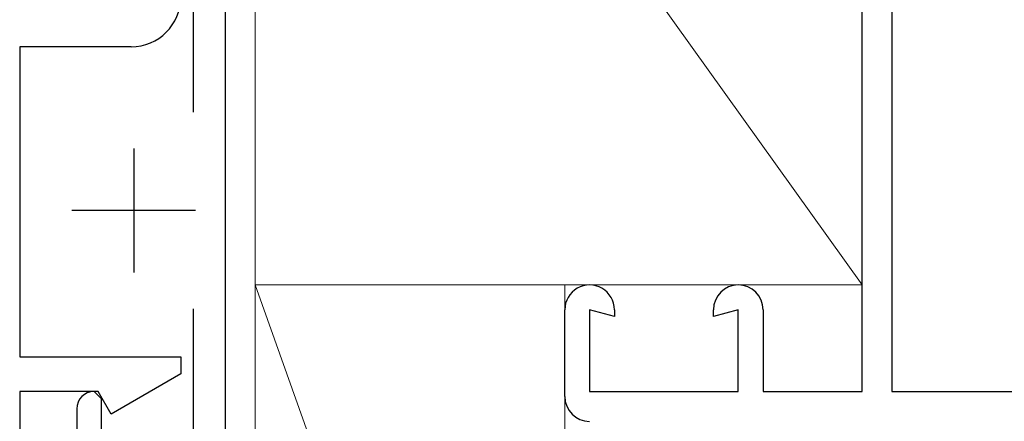
# Model space of a CAD drawing. Extents: x 0 to 1386, y 0 to 2245.
# Drawn here: x 908 to 948, y 367 to 383 of the extents above; entities that cross this region are included whole.
import ezdxf

# ---------------------------------------------------------------- set-up
doc = ezdxf.new("R2010")
doc.units = 0
doc.layers.add('YKK_11', color=7, linetype='CONTINUOUS', lineweight=30)
doc.layers.add('YSS_K', color=3, linetype='CONTINUOUS', lineweight=13)

msp = doc.modelspace()

# ---------------------------------------------------------------- linework, layer by layer
at = {"layer": 'YKK_11', "color": 0, "linetype": 'ByBlock', "lineweight": -2, "ltscale": 0.5}
for p, q in [((914.848, 412.304, 0), (914.848, 379.264, 0)), ((941.844, 368.002, 0), (941.844, 406.802, 0)), ((943.044, 405.602, 0), (943.044, 368.002, 0)), ((916.148, 353.304, 0), (916.148, 395.504, 0)), ((914.848, 371.344, 0), (914.848, 365.304, 0)), ((929.844, 367.802, 0), (929.844, 371.302, 0)), ((931.844, 371.034, 0), (930.844, 371.302, 0)), ((930.844, 371.302, 0), (930.844, 368.002, 0)), ((931.844, 371.302, 0), (931.844, 371.034, 0)), ((936.844, 371.302, 0), (935.844, 371.034, 0)), ((935.844, 371.034, 0), (935.844, 371.302, 0)), ((936.844, 368.002, 0), (936.844, 371.302, 0)), ((937.844, 371.302, 0), (937.844, 368.002, 0)), ((911.148, 367.704, 0), (910.848, 368.004, 0)), ((930.844, 368.002, 0), (936.844, 368.002, 0)), ((937.844, 368.002, 0), (941.844, 368.002, 0)), ((943.044, 368.002, 0), (954.844, 368.002, 0)), ((911.148, 365.304, 0), (911.148, 367.704, 0)), ((910.148, 367.304, 0), (910.148, 364.304, 0))]:
    msp.add_line(p, q, dxfattribs=at)
at = {"layer": 'YKK_11'}
for p, q in [((912.348, 381.904, 0), (907.848, 381.904, 0)), ((907.848, 381.904, 0), (907.848, 369.404, 0)), ((907.848, 369.404, 0), (914.348, 369.404, 0)), ((914.348, 369.404, 0), (914.348, 368.716, 0)), ((914.348, 368.716, 0), (911.538, 367.094, 0)), ((911.013, 368.004, 0), (907.848, 368.004, 0)), ((907.848, 368.004, 0), (907.848, 366.004, 0)), ((911.538, 367.094, 0), (911.013, 368.004, 0))]:
    msp.add_line(p, q, dxfattribs=at)
at = {"layer": 'YKK_11', "color": 2, "ltscale": 0.5}
for p, q in [((912.448, 377.804, 0), (912.448, 372.804, 0)), ((914.948, 375.304, 0), (909.948, 375.304, 0))]:
    msp.add_line(p, q, dxfattribs=at)
at = {"layer": 'YKK_11'}
msp.add_arc((912.348, 383.904, 0), 2, 270, 360, dxfattribs=at)
at = {"layer": 'YKK_11', "color": 0, "linetype": 'ByBlock', "lineweight": -2, "ltscale": 0.5}
for centre, radius, start, end in [((930.844, 371.302, 0), 1, 359.9991, 180), ((936.844, 371.302, 0), 1, 360, 180), ((910.848, 367.304, 0), 0.7, 90, 180), ((930.844, 367.802, 0), 1, 180.0009, 270)]:
    msp.add_arc(centre, radius, start, end, dxfattribs=at)
at = {"layer": 'YSS_K'}
for p, q in [((941.848, 372.302, 0), (917.348, 406.502, 0)), ((917.348, 406.502, 0), (917.348, 372.302, 0)), ((941.848, 372.302, 0), (941.848, 406.502, 0)), ((929.848, 337.304, 0), (917.348, 372.302, 0)), ((917.348, 372.302, 0), (941.848, 372.302, 0)), ((929.848, 372.302, 0), (917.348, 372.302, 0)), ((917.348, 372.302, 0), (917.348, 337.304, 0)), ((929.848, 337.304, 0), (929.848, 372.302, 0))]:
    msp.add_line(p, q, dxfattribs=at)

doc.saveas('drawing.dxf')
